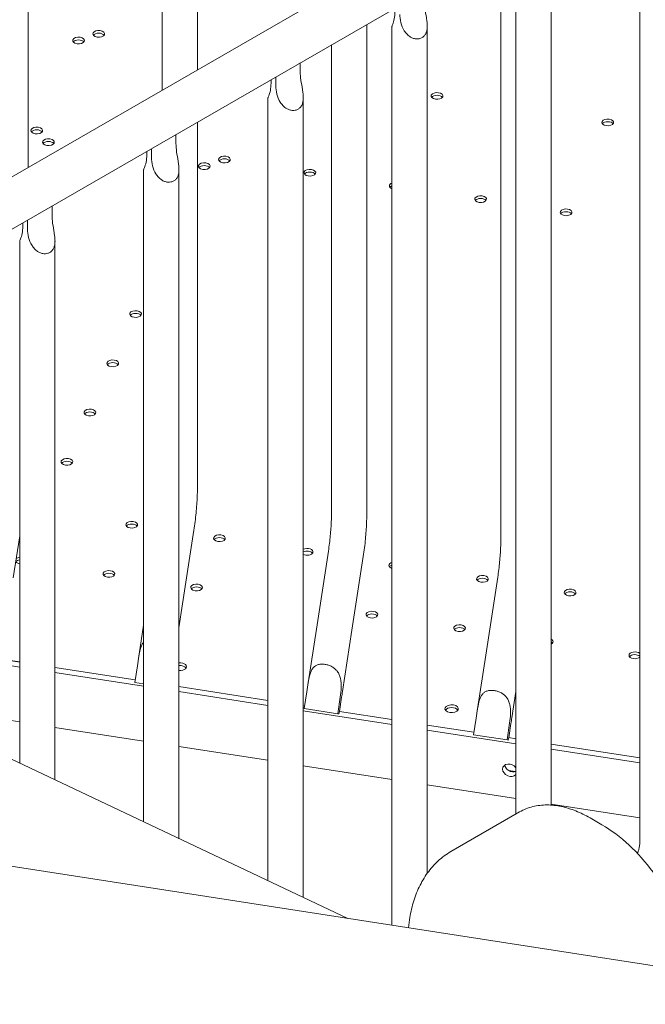
# Model space of a CAD drawing. Units: millimetres. Extents: x 68494 to 114318, y -10338 to 11516.
# Drawn here: x 78694 to 79066, y 6056 to 6642 of the extents above; entities that cross this region are included whole.
import ezdxf

# ---------------------------------------------------------------- set-up
doc = ezdxf.new("R2010")
doc.units = ezdxf.units.MM

msp = doc.modelspace()

# ---------------------------------------------------------------- linework, layer by layer
at = {"color": 0, "linetype": 'Continuous', "lineweight": 0, "extrusion": (-5.55112e-17, 0.816497, 0.57735)}
for p, q in [((78698.5, 6553.73), (78698.5, 6955.67)), ((78799.25, 6611.9), (78799.25, 6940.08)), ((78778.25, 6599.77), (78778.25, 6939.89)), ((78611.21, 6503.33), (79165.64, 6823.43)), ((78619.43, 6476.9), (79175.41, 6797.9)), ((79062.5, 6722.97), (79062.5, 6153.03)), ((78979.74, 6331.34), (78979.74, 6684.93)), ((78988.75, 6680.39), (78988.75, 6168.88)), ((79009.75, 6680.45), (79009.75, 6174.22)), ((78899.99, 6346.93), (78899.99, 6638.88)), ((78915, 6637.81), (78915, 6102.76)), ((78936, 6637.87), (78936, 6133.63)), ((78878.99, 6346.93), (78878.99, 6626.76)), ((78860.46, 6616.06), (78860.46, 6610.81)), ((78843.06, 6606.01), (78843.06, 6604.02)), ((78845.9, 6602.39), (78845.9, 6607.65)), ((78841.25, 6595.23), (78841.25, 6129.33)), ((78862.25, 6595.29), (78862.25, 6119.39)), ((78799.25, 6362.52), (78799.25, 6580.72)), ((78786.5, 6568.1), (78786.5, 6573.36)), ((78771.93, 6564.95), (78771.93, 6559.69)), ((78769.1, 6561.32), (78769.1, 6563.31)), ((78767.28, 6164.34), (78767.28, 6552.53)), ((78788.28, 6154.4), (78788.28, 6552.59)), ((78712.75, 6525.52), (78712.75, 6530.78)), ((78695.34, 6518.74), (78695.34, 6520.73)), ((78698.18, 6522.37), (78698.18, 6517.11)), ((78693.53, 6199.25), (78693.53, 6509.95)), ((78714.53, 6189.31), (78714.53, 6510.01)), ((78797.19, 6337.87), (78790.47, 6294)), ((78693.53, 6334.44), (78689.72, 6309.59)), ((78877.18, 6325.47), (78870.46, 6281.6)), ((78897.94, 6322.29), (78891.21, 6278.42)), ((78977.93, 6309.88), (78971.2, 6266.01)), ((78790.47, 6294), (78788.28, 6279.75)), ((78767.28, 6281.35), (78764.03, 6260.11)), ((78870.46, 6281.6), (78864.77, 6244.53)), ((78891.21, 6278.42), (78885.59, 6241.76)), ((78971.2, 6266.01), (78965.52, 6228.94)), ((78640.78, 6264.59), (78693.53, 6256.43)), ((78693.53, 6259.42), (78682.29, 6261.15)), ((78682.29, 6261.15), (78693.53, 6259.41)), ((78762.29, 6248.78), (78714.53, 6256.17)), ((78714.53, 6256.17), (78762.29, 6248.78)), ((78763.58, 6257.19), (78762.06, 6247.3)), ((78714.53, 6253.18), (78767.28, 6245.02)), ((78601.19, 6242.96), (78888.84, 6106.81)), ((78767.28, 6246.5), (78762.06, 6247.3)), ((78841.25, 6236.56), (78788.28, 6244.76)), ((78788.28, 6244.76), (78841.25, 6236.56)), ((78788.28, 6241.77), (78841.25, 6233.57)), ((78864.33, 6241.6), (78862.81, 6231.72)), ((78882.71, 6228.64), (78884.23, 6238.52)), ((78885.08, 6238.42), (78883.78, 6229.94)), ((78988.75, 6241.89), (78986.34, 6226.18)), ((78693.53, 6223.77), (78640.78, 6231.93)), ((78863.04, 6233.19), (78862.25, 6233.32)), ((78862.25, 6233.31), (78863.04, 6233.19)), ((78882.71, 6228.64), (78862.81, 6231.72)), ((78862.25, 6230.32), (78915, 6222.16)), ((78915, 6225.16), (78883.78, 6229.98)), ((78883.78, 6229.98), (78915, 6225.15)), ((78965.07, 6226.02), (78963.56, 6216.13)), ((78767.28, 6212.36), (78714.53, 6220.52)), ((78963.78, 6217.61), (78936, 6221.91)), ((78936, 6221.9), (78963.78, 6217.61)), ((78983.46, 6213.05), (78984.97, 6222.94)), ((78985.82, 6222.83), (78984.52, 6214.36)), ((78936, 6218.92), (78988.75, 6210.75)), ((78983.46, 6213.05), (78963.56, 6216.13)), ((78988.75, 6213.75), (78984.53, 6214.4)), ((78984.53, 6214.4), (78988.75, 6213.74)), ((78841.25, 6200.91), (78788.28, 6209.11)), ((79062.5, 6202.34), (79009.75, 6210.5)), ((79009.75, 6210.49), (79062.5, 6202.33)), ((79009.75, 6207.51), (79062.5, 6199.35)), ((78915, 6189.5), (78862.25, 6197.67)), ((78988.38, 6194.17), (78984.54, 6194.77)), ((78988.75, 6178.1), (78936, 6186.26)), ((79062.5, 6166.69), (79009.75, 6174.85)), ((78950.04, 6146.53), (78990.94, 6170.14)), ((79039.92, 6162.5), (79032.85, 6166.58)), ((78570.04, 6156.12), (79219.61, 6055.64)), ((78925.47, 6105.92), (78924.81, 6101.24))]:
    msp.add_line(p, q, dxfattribs=at)
at = {"color": 0, "linetype": 'Continuous', "lineweight": 0, "extrusion": (2.86096e-17, 5.55112e-17, -1)}
for centre in [(78740.54, 6633.37), (78728.53, 6629.37), (78941.81, 6596.38), (79043.42, 6580.66), (78703.69, 6575.83), (78710.62, 6568.9), (78815.34, 6558.56), (78803.34, 6554.56), (78866.15, 6550.7), (78967.77, 6534.98), (79018.57, 6527.12), (78762.5, 6466.55), (78748.88, 6437.22), (78735.27, 6407.89), (78721.66, 6378.55), (78760.2, 6341.15), (78812.36, 6333.08), (78746.59, 6311.82), (78968.84, 6308.87), (78798.75, 6303.75), (79021, 6300.8), (78903.07, 6287.61), (78955.23, 6279.54)]:
    msp.add_ellipse(centre, major_axis=(-3.5, 0), ratio=0.57735, start_param=-2.879793, end_param=3.403392, dxfattribs=at)
at = {"color": 0, "linetype": 'Continuous', "lineweight": 0}
for centre, major_axis, ratio, start_param, end_param in [((78728.53, 6627.74), (3.5, 0), 0.57735, 0.415952, 2.725641), ((78740.54, 6631.74), (3.5, 0), 0.57735, 0.415952, 2.725641), ((78941.81, 6594.74), (3.5, 0), 0.57735, 0.415952, 2.725641), ((79043.42, 6579.02), (3.5, 0), 0.57735, 0.415952, 2.725641), ((78703.69, 6574.2), (3.5, 0), 0.57735, 0.415952, 2.725641), ((78710.62, 6567.27), (3.5, 0), 0.57735, 0.415952, 2.725641), ((78803.34, 6552.92), (3.5, 0), 0.57735, 0.415952, 2.725641), ((78815.34, 6556.92), (3.5, 0), 0.57735, 0.415952, 2.725641), ((78866.15, 6549.06), (3.5, 0), 0.57735, 0.415952, 2.725641), ((78916.96, 6541.2), (3.5, 0), 0.57735, 2.165691, 2.725641), ((78967.77, 6533.34), (3.5, 0), 0.57735, 0.415952, 2.725641), ((79018.57, 6525.48), (3.5, 0), 0.57735, 0.415952, 2.725641), ((78762.5, 6464.92), (3.5, 0), 0.57735, 0.415952, 2.725641), ((78748.88, 6435.59), (3.5, 0), 0.57735, 0.415952, 2.725641), ((78735.27, 6406.25), (3.5, 0), 0.57735, 0.415952, 2.725641), ((78721.66, 6376.92), (3.5, 0), 0.57735, 0.415952, 2.725641), ((78760.2, 6339.52), (3.5, 0), 0.57735, 0.415952, 2.725641), ((78812.36, 6331.45), (3.5, 0), 0.57735, 0.415952, 2.725641), ((78864.52, 6323.38), (3.5, 0), 0.57735, 0.415952, 2.279369), ((78694.43, 6318.25), (3.5, 0), 0.57735, 1.830379, 2.725641), ((78916.68, 6315.31), (3.5, 0), 0.57735, 2.073532, 2.725641), ((78746.59, 6310.18), (3.5, 0), 0.57735, 0.415952, 2.725641), ((78968.84, 6307.24), (3.5, 0), 0.57735, 0.415952, 2.725641), ((78798.75, 6302.11), (3.5, 0), 0.57735, 0.415952, 2.725641), ((79021, 6299.17), (3.5, 0), 0.57735, 0.415952, 2.725641), ((78903.07, 6285.98), (3.5, 0), 0.57735, 0.415952, 2.725641), ((78955.23, 6277.91), (3.5, 0), 0.57735, 0.415952, 2.725641), ((79007.39, 6269.84), (3.5, 0), 0.57735, 0.415952, 0.831285), ((79059.55, 6261.77), (3.5, 0), 0.57735, 0.568233, 2.725641), ((78788.78, 6256.62), (4, 0), 0.57735, -1.694722, 1.694722), ((78950.5, 6231.6), (-4, 0), 0.57735, -0.261799, 6.021386), ((78873.19, 6230.13), (10.64, 1.46), 0.681348, -0.412269, -0.223477), ((78973.93, 6214.54), (10.64, 1.46), 0.681348, -0.412269, -0.223477), ((78985.17, 6194.98), (-4.08, 1.89), 0.788675, -2.188204, 2.889963)]:
    msp.add_ellipse(centre, major_axis=major_axis, ratio=ratio, start_param=start_param, end_param=end_param, dxfattribs=at)
at = {"color": 0, "linetype": 'Continuous', "lineweight": 0, "extrusion": (1.77446e-17, 5.55112e-17, -1)}
msp.add_ellipse((78916.96, 6542.84), major_axis=(-3.5, 0), ratio=0.57735, start_param=-0.975901, end_param=0.975901, dxfattribs=at)
at = {"color": 0, "linetype": 'Continuous', "lineweight": 0, "extrusion": (-2.38099e-17, 1.11022e-16, -1)}
msp.add_ellipse((78864.52, 6325.01), major_axis=(3.5, 0), ratio=0.57735, start_param=-2.279369, end_param=0.261799, dxfattribs=at)
at = {"color": 0, "linetype": 'Continuous', "lineweight": 0, "extrusion": (-8.35514e-17, -1.7701e-32, -1)}
msp.add_ellipse((78694.43, 6319.88), major_axis=(-3.5, 0), ratio=0.57735, start_param=-1.311214, end_param=-0.383441, dxfattribs=at)
at = {"color": 0, "linetype": 'Continuous', "lineweight": 0, "extrusion": (-5.49599e-18, 1.11022e-16, -1)}
msp.add_ellipse((78694.43, 6319.88), major_axis=(3.5, 0), ratio=0.57735, start_param=-2.581585, end_param=-1.830379, dxfattribs=at)
at = {"color": 0, "linetype": 'Continuous', "lineweight": 0, "extrusion": (-3.66279e-17, 5.55112e-17, -1)}
msp.add_ellipse((78864.52, 6325.01), major_axis=(3.5, 0), ratio=0.57735, start_param=0.261799, end_param=2.279369, dxfattribs=at)
at = {"color": 0, "linetype": 'Continuous', "lineweight": 0, "extrusion": (-6.16298e-33, 5.55112e-17, -1)}
msp.add_ellipse((78916.68, 6316.94), major_axis=(-3.5, 0), ratio=0.57735, start_param=-1.068061, end_param=1.068061, dxfattribs=at)
at = {"color": 0, "linetype": 'Continuous', "lineweight": 0, "extrusion": (-5.49418e-17, 1.11022e-16, -1)}
msp.add_ellipse((79007.39, 6271.47), major_axis=(3.5, 0), ratio=0.57735, start_param=-0.831285, end_param=0.261799, dxfattribs=at)
at = {"color": 0, "linetype": 'Continuous', "lineweight": 0, "extrusion": (-6.46681e-17, -1.01107e-32, -1)}
msp.add_ellipse((79007.39, 6271.47), major_axis=(3.5, 0), ratio=0.57735, start_param=0.261799, end_param=0.831285, dxfattribs=at)
at = {"color": 0, "linetype": 'Continuous', "lineweight": 0, "extrusion": (3.17012e-17, -5.65975e-30, -1)}
msp.add_ellipse((79059.55, 6263.4), major_axis=(-3.5, 0), ratio=0.57735, start_param=-2.57336, end_param=2.57336, dxfattribs=at)
at = {"color": 0, "linetype": 'Continuous', "lineweight": 0, "extrusion": (-1.60247e-17, 1.66533e-16, -1)}
for centre, start_param in [((78788.78, 6254.99), 1.446871), ((78950.5, 6229.97), 0.361367)]:
    msp.add_ellipse(centre, major_axis=(-4, 0), ratio=0.57735, start_param=start_param, end_param=2.780226, dxfattribs=at)
at = {"color": 0, "linetype": 'Continuous', "lineweight": 0, "extrusion": (-3.58886e-15, -2.33177e-14, -1)}
msp.add_ellipse((78873.19, 6230.13), major_axis=(10.38, -1.59), ratio=0.006284, start_param=0.212935, end_param=0.407439, dxfattribs=at)
at = {"color": 0, "linetype": 'Continuous', "lineweight": 0, "extrusion": (-2.18533e-15, -1.37049e-14, -1)}
msp.add_ellipse((78973.93, 6214.54), major_axis=(10.38, -1.59), ratio=0.006284, start_param=0.212935, end_param=0.407439, dxfattribs=at)
at = {"color": 0, "linetype": 'Continuous', "lineweight": 0, "extrusion": (1.92373e-16, 2.1671e-16, -1)}
msp.add_ellipse((78986.46, 6197.77), major_axis=(-4.08, 1.89), ratio=0.788675, start_param=-2.475796, end_param=-0.44791, dxfattribs=at)
at = {"color": 0, "linetype": 'Continuous', "lineweight": 0}
for points, knots in [([(78934.22, 6653.39), (78934.22, 6651.89), (78934.35, 6650.16), (78934.86, 6646.54), (78935.21, 6644.64), (78935.63, 6642.04), (78935.76, 6641.16), (78935.95, 6639.41), (78936, 6638.54), (78935.99, 6637.06), (78935.94, 6636.36), (78935.71, 6635.02), (78935.53, 6634.37), (78935.02, 6633.2), (78934.69, 6632.67), (78933.89, 6631.77), (78933.43, 6631.39), (78932.41, 6630.8), (78931.84, 6630.58), (78930.63, 6630.33), (78929.98, 6630.3), (78928.68, 6630.42), (78928.02, 6630.57), (78926.75, 6631.05), (78926.14, 6631.37), (78924.96, 6632.17), (78924.33, 6632.71), (78923.21, 6633.92), (78922.71, 6634.59), (78921.4, 6636.67), (78920.71, 6638.37), (78919.84, 6641.78), (78919.65, 6643.48), (78919.65, 6644.97)], [2.446116, 2.446116, 2.446116, 2.446116, 2.994914, 2.994914, 3.543712, 3.543712, 3.786923, 3.786923, 4.030133, 4.030133, 4.245658, 4.245658, 4.461182, 4.461182, 4.676707, 4.676707, 4.892232, 4.892232, 5.107756, 5.107756, 5.323281, 5.323281, 5.538805, 5.538805, 5.75433, 5.75433, 5.997541, 5.997541, 6.240751, 6.240751, 6.789549, 6.789549, 7.338347, 7.338347, 7.338347, 7.338347]), ([(78916.81, 6646.6), (78916.81, 6645.1), (78916.67, 6643.58), (78916.16, 6640.96), (78915.8, 6639.86), (78915.37, 6638.77), (78915.24, 6638.47), (78915.05, 6638.02), (78915, 6637.88), (78915, 6637.81)], [-2.454406, -2.454406, -2.454406, -2.454406, -1.903486, -1.903486, -1.352566, -1.352566, -1.108674, -1.108674, -0.873026, -0.873026, -0.873026, -0.873026]), ([(78860.46, 6610.81), (78860.46, 6609.31), (78860.6, 6607.58), (78861.11, 6603.96), (78861.46, 6602.06), (78861.88, 6599.46), (78862.01, 6598.58), (78862.2, 6596.83), (78862.25, 6595.96), (78862.24, 6594.48), (78862.19, 6593.78), (78861.96, 6592.44), (78861.78, 6591.79), (78861.27, 6590.62), (78860.93, 6590.09), (78860.14, 6589.19), (78859.68, 6588.81), (78858.66, 6588.22), (78858.09, 6588), (78856.88, 6587.75), (78856.23, 6587.72), (78854.93, 6587.84), (78854.26, 6587.99), (78853, 6588.47), (78852.39, 6588.79), (78851.21, 6589.59), (78850.58, 6590.13), (78849.46, 6591.34), (78848.96, 6592.01), (78847.65, 6594.09), (78846.96, 6595.79), (78846.08, 6599.2), (78845.9, 6600.9), (78845.9, 6602.39)], [2.446116, 2.446116, 2.446116, 2.446116, 2.994914, 2.994914, 3.543712, 3.543712, 3.786923, 3.786923, 4.030133, 4.030133, 4.245658, 4.245658, 4.461182, 4.461182, 4.676707, 4.676707, 4.892232, 4.892232, 5.107756, 5.107756, 5.323281, 5.323281, 5.538805, 5.538805, 5.75433, 5.75433, 5.997541, 5.997541, 6.240751, 6.240751, 6.789549, 6.789549, 7.338347, 7.338347, 7.338347, 7.338347]), ([(78843.06, 6604.02), (78843.06, 6602.52), (78842.92, 6601), (78842.41, 6598.38), (78842.05, 6597.28), (78841.62, 6596.19), (78841.49, 6595.89), (78841.3, 6595.44), (78841.25, 6595.3), (78841.25, 6595.23)], [-2.454406, -2.454406, -2.454406, -2.454406, -1.903486, -1.903486, -1.352566, -1.352566, -1.108674, -1.108674, -0.873026, -0.873026, -0.873026, -0.873026]), ([(78771.93, 6559.69), (78771.93, 6558.2), (78772.12, 6556.5), (78773, 6553.09), (78773.69, 6551.38), (78775, 6549.3), (78775.5, 6548.63), (78776.62, 6547.42), (78777.25, 6546.88), (78778.43, 6546.09), (78779.03, 6545.77), (78780.3, 6545.29), (78780.96, 6545.13), (78782.27, 6545.01), (78782.91, 6545.05), (78784.13, 6545.3), (78784.7, 6545.52), (78785.71, 6546.11), (78786.18, 6546.48), (78786.97, 6547.39), (78787.3, 6547.92), (78787.81, 6549.09), (78788, 6549.73), (78788.23, 6551.08), (78788.28, 6551.78), (78788.29, 6553.26), (78788.23, 6554.13), (78788.05, 6555.88), (78787.92, 6556.76), (78787.5, 6559.36), (78787.14, 6561.25), (78786.64, 6564.88), (78786.5, 6566.61), (78786.5, 6568.1)], [2.446116, 2.446116, 2.446116, 2.446116, 2.994914, 2.994914, 3.543712, 3.543712, 3.786923, 3.786923, 4.030133, 4.030133, 4.245658, 4.245658, 4.461182, 4.461182, 4.676707, 4.676707, 4.892232, 4.892232, 5.107756, 5.107756, 5.323281, 5.323281, 5.538805, 5.538805, 5.75433, 5.75433, 5.997541, 5.997541, 6.240751, 6.240751, 6.789549, 6.789549, 7.338347, 7.338347, 7.338347, 7.338347]), ([(78767.28, 6552.53), (78767.28, 6552.6), (78767.34, 6552.74), (78767.53, 6553.18), (78767.66, 6553.49), (78768.08, 6554.58), (78768.45, 6555.68), (78768.96, 6558.3), (78769.1, 6559.82), (78769.1, 6561.32)], [0.873026, 0.873026, 0.873026, 0.873026, 1.108674, 1.108674, 1.352566, 1.352566, 1.903486, 1.903486, 2.454406, 2.454406, 2.454406, 2.454406]), ([(78698.18, 6517.11), (78698.18, 6515.62), (78698.37, 6513.92), (78699.25, 6510.51), (78699.94, 6508.8), (78701.25, 6506.72), (78701.74, 6506.05), (78702.87, 6504.84), (78703.5, 6504.3), (78704.67, 6503.51), (78705.28, 6503.19), (78706.55, 6502.71), (78707.21, 6502.55), (78708.52, 6502.43), (78709.16, 6502.47), (78710.38, 6502.72), (78710.95, 6502.94), (78711.96, 6503.53), (78712.43, 6503.9), (78713.22, 6504.81), (78713.55, 6505.34), (78714.06, 6506.51), (78714.24, 6507.15), (78714.48, 6508.5), (78714.53, 6509.2), (78714.54, 6510.68), (78714.48, 6511.55), (78714.29, 6513.3), (78714.16, 6514.18), (78713.75, 6516.78), (78713.39, 6518.67), (78712.89, 6522.3), (78712.75, 6524.03), (78712.75, 6525.52)], [2.446116, 2.446116, 2.446116, 2.446116, 2.994914, 2.994914, 3.543712, 3.543712, 3.786923, 3.786923, 4.030133, 4.030133, 4.245658, 4.245658, 4.461182, 4.461182, 4.676707, 4.676707, 4.892232, 4.892232, 5.107756, 5.107756, 5.323281, 5.323281, 5.538805, 5.538805, 5.75433, 5.75433, 5.997541, 5.997541, 6.240751, 6.240751, 6.789549, 6.789549, 7.338347, 7.338347, 7.338347, 7.338347]), ([(78693.53, 6509.95), (78693.53, 6510.02), (78693.59, 6510.16), (78693.78, 6510.6), (78693.91, 6510.91), (78694.33, 6512), (78694.69, 6513.1), (78695.2, 6515.72), (78695.34, 6517.24), (78695.34, 6518.74)], [0.873026, 0.873026, 0.873026, 0.873026, 1.108674, 1.108674, 1.352566, 1.352566, 1.903486, 1.903486, 2.454406, 2.454406, 2.454406, 2.454406]), ([(78799.25, 6362.52), (78799.25, 6361.03), (78799.22, 6359.5), (78799.1, 6356.37), (78799.02, 6354.76), (78798.79, 6351.48), (78798.65, 6349.82), (78798.32, 6346.45), (78798.13, 6344.74), (78797.7, 6341.31), (78797.46, 6339.59), (78797.19, 6337.87)], [1.5707963, 1.5707963, 1.5707963, 1.5707963, 1.6958933, 1.6958933, 1.8209903, 1.8209903, 1.9460874, 1.9460874, 2.0711844, 2.0711844, 2.1962814, 2.1962814, 2.1962814, 2.1962814]), ([(78878.99, 6346.93), (78878.99, 6345.72), (78878.97, 6344.45), (78878.87, 6341.79), (78878.8, 6340.4), (78878.6, 6337.56), (78878.48, 6336.09), (78878.19, 6333.11), (78878.02, 6331.6), (78877.63, 6328.54), (78877.42, 6327), (78877.18, 6325.47)], [1.5707963, 1.5707963, 1.5707963, 1.5707963, 1.6958933, 1.6958933, 1.8209903, 1.8209903, 1.9460874, 1.9460874, 2.0711844, 2.0711844, 2.1962814, 2.1962814, 2.1962814, 2.1962814]), ([(78899.99, 6346.93), (78899.99, 6345.45), (78899.97, 6343.92), (78899.85, 6340.78), (78899.76, 6339.17), (78899.54, 6335.9), (78899.4, 6334.23), (78899.07, 6330.86), (78898.88, 6329.15), (78898.44, 6325.73), (78898.2, 6324), (78897.94, 6322.29)], [1.5707963, 1.5707963, 1.5707963, 1.5707963, 1.6958933, 1.6958933, 1.8209903, 1.8209903, 1.9460874, 1.9460874, 2.0711844, 2.0711844, 2.1962814, 2.1962814, 2.1962814, 2.1962814]), ([(78979.74, 6331.34), (78979.74, 6330.14), (78979.72, 6328.86), (78979.62, 6326.2), (78979.55, 6324.82), (78979.35, 6321.97), (78979.23, 6320.51), (78978.93, 6317.53), (78978.76, 6316.01), (78978.38, 6312.96), (78978.16, 6311.42), (78977.93, 6309.88)], [1.5707963, 1.5707963, 1.5707963, 1.5707963, 1.6958933, 1.6958933, 1.8209903, 1.8209903, 1.9460874, 1.9460874, 2.0711844, 2.0711844, 2.1962814, 2.1962814, 2.1962814, 2.1962814]), ([(78767.28, 6271.36), (78766.96, 6270.96), (78766.67, 6270.5), (78766.09, 6269.38), (78765.82, 6268.68), (78765.13, 6266.52), (78764.77, 6264.72), (78764.14, 6260.96), (78763.86, 6259), (78763.58, 6257.19)], [5.80536, 5.80536, 5.80536, 5.80536, 5.997541, 5.997541, 6.240751, 6.240751, 6.789549, 6.789549, 7.338347, 7.338347, 7.338347, 7.338347]), ([(78884.23, 6238.52), (78884.5, 6240.33), (78884.72, 6242.31), (78884.84, 6246.15), (78884.73, 6248.02), (78884.21, 6250.37), (78883.98, 6251.14), (78883.35, 6252.6), (78882.95, 6253.29), (78882.11, 6254.4), (78881.65, 6254.9), (78880.58, 6255.82), (78879.98, 6256.24), (78878.7, 6256.95), (78878.02, 6257.24), (78876.62, 6257.71), (78875.91, 6257.88), (78874.52, 6258.1), (78873.82, 6258.15), (78872.47, 6258.1), (78871.82, 6258.01), (78870.62, 6257.68), (78870.07, 6257.45), (78869.09, 6256.85), (78868.66, 6256.48), (78867.87, 6255.62), (78867.48, 6255.05), (78866.83, 6253.79), (78866.57, 6253.1), (78865.87, 6250.93), (78865.52, 6249.14), (78864.89, 6245.38), (78864.6, 6243.41), (78864.33, 6241.6)], [2.446116, 2.446116, 2.446116, 2.446116, 2.994914, 2.994914, 3.543712, 3.543712, 3.786923, 3.786923, 4.030133, 4.030133, 4.245658, 4.245658, 4.461182, 4.461182, 4.676707, 4.676707, 4.892232, 4.892232, 5.107756, 5.107756, 5.323281, 5.323281, 5.538805, 5.538805, 5.75433, 5.75433, 5.997541, 5.997541, 6.240751, 6.240751, 6.789549, 6.789549, 7.338347, 7.338347, 7.338347, 7.338347]), ([(78984.97, 6222.94), (78985.25, 6224.75), (78985.47, 6226.72), (78985.59, 6230.56), (78985.48, 6232.43), (78984.96, 6234.78), (78984.72, 6235.55), (78984.09, 6237.01), (78983.69, 6237.7), (78982.86, 6238.81), (78982.39, 6239.32), (78981.33, 6240.24), (78980.73, 6240.65), (78979.45, 6241.36), (78978.76, 6241.66), (78977.37, 6242.13), (78976.65, 6242.3), (78975.27, 6242.51), (78974.57, 6242.56), (78973.22, 6242.52), (78972.57, 6242.42), (78971.37, 6242.1), (78970.82, 6241.86), (78969.83, 6241.26), (78969.4, 6240.89), (78968.62, 6240.03), (78968.23, 6239.47), (78967.58, 6238.21), (78967.31, 6237.51), (78966.62, 6235.35), (78966.27, 6233.55), (78965.64, 6229.79), (78965.35, 6227.83), (78965.07, 6226.02)], [2.446116, 2.446116, 2.446116, 2.446116, 2.994914, 2.994914, 3.543712, 3.543712, 3.786923, 3.786923, 4.030133, 4.030133, 4.245658, 4.245658, 4.461182, 4.461182, 4.676707, 4.676707, 4.892232, 4.892232, 5.107756, 5.107756, 5.323281, 5.323281, 5.538805, 5.538805, 5.75433, 5.75433, 5.997541, 5.997541, 6.240751, 6.240751, 6.789549, 6.789549, 7.338347, 7.338347, 7.338347, 7.338347]), ([(78990.94, 6170.14), (78993.39, 6171.56), (78996.04, 6172.62), (79001.53, 6173.99), (79004.37, 6174.32), (79010.08, 6174.31), (79012.96, 6173.98), (79018.71, 6172.75), (79021.57, 6171.86), (79027.25, 6169.58), (79030.07, 6168.19), (79032.85, 6166.58)], [-0.7853982, -0.7853982, -0.7853982, -0.7853982, -0.6283185, -0.6283185, -0.4712389, -0.4712389, -0.3141593, -0.3141593, -0.1570796, -0.1570796, 0, 0, 0, 0]), ([(79039.92, 6162.5), (79045.49, 6159.29), (79050.91, 6155.2), (79061.17, 6145.64), (79066, 6140.18), (79074.73, 6128.35), (79078.63, 6121.99), (79085.15, 6108.87), (79087.78, 6102.11), (79091.52, 6088.74), (79092.64, 6082.12), (79092.88, 6075.78)], [0, 0, 0, 0, 0.314159, 0.314159, 0.628319, 0.628319, 0.942478, 0.942478, 1.256637, 1.256637, 1.570796, 1.570796, 1.570796, 1.570796]), ([(79060.95, 6145.54), (79061.1, 6145.8), (79061.25, 6146.09), (79061.59, 6146.91), (79061.79, 6147.47), (79062.12, 6148.78), (79062.26, 6149.52), (79062.45, 6151.16), (79062.5, 6152.06), (79062.5, 6153.03)], [2.6766256, 2.6766256, 2.6766256, 2.6766256, 2.7663016, 2.7663016, 2.8913986, 2.8913986, 3.0164956, 3.0164956, 3.1415927, 3.1415927, 3.1415927, 3.1415927]), ([(78950.04, 6146.53), (78947.33, 6144.96), (78944.79, 6143.09), (78940.14, 6138.82), (78938.02, 6136.42), (78934.25, 6131.22), (78932.6, 6128.4), (78929.76, 6122.45), (78928.57, 6119.31), (78926.67, 6112.78), (78925.96, 6109.39), (78925.47, 6105.92)], [0.9838519, 0.9838519, 0.9838519, 0.9838519, 1.1409315, 1.1409315, 1.2980111, 1.2980111, 1.4550908, 1.4550908, 1.6121704, 1.6121704, 1.76925, 1.76925, 1.76925, 1.76925])]:
    msp.add_open_spline(points, degree=3, knots=knots, dxfattribs=at)
for points in [[(78885.59, 6241.76), (78885.42, 6240.63), (78885.24, 6239.49), (78885.08, 6238.42)], [(78986.34, 6226.18), (78986.17, 6225.04), (78985.99, 6223.91), (78985.82, 6222.83)]]:
    msp.add_open_spline(points, degree=3, dxfattribs=at)

doc.saveas('drawing.dxf')
